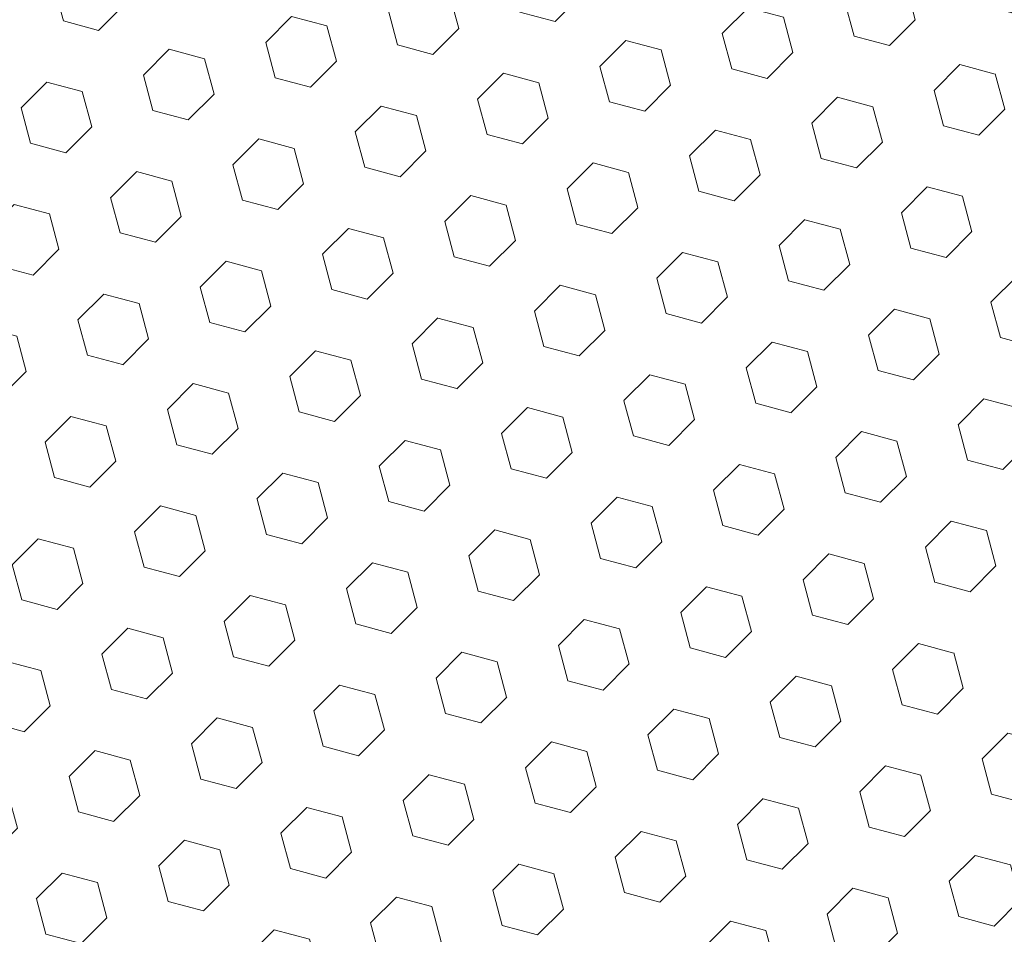
# Model space of a CAD drawing. Units: inches. Extents: x 2.3 to 44.6, y 1.7 to 36.
# Drawn here: x 21.7 to 23.2, y 22.9 to 24.4 of the extents above; entities that cross this region are included whole.
import ezdxf

# ---------------------------------------------------------------- set-up
doc = ezdxf.new("R2010")
doc.units = ezdxf.units.IN
doc.header["$MEASUREMENT"] = 0
doc.layers.add('DIMS', color=50, linetype='Continuous', lineweight=25)
doc.layers.add('FOAM INSERT - H', color=150, linetype='Continuous', lineweight=9)
doc.styles.add('ROMANS', font='romans', dxfattribs={"width": 0.9})
doc.styles.get("Standard").update_dxf_attribs({"font": 'arial.ttf'})
doc.dimstyles.get("Standard").update_dxf_attribs({"dimtxt": 0.18, "dimasz": 0.18, "dimexe": 0.18, "dimexo": 0.0625, "dimgap": 0.09, "dimtad": 0, "dimtih": 1, "dimtoh": 1, "dimdec": 4, "dimzin": 0, "dimdsep": 46, "dimtxsty": 'Standard', "dimcen": 0.09, "dimadec": 0, "dimazin": 0, "dimtfac": 1, "dimtdec": 4, "dimtofl": 0, "dimtmove": 0, "dimatfit": 3, "dimfxl": 1, "dimtolj": 1, "dimtzin": 0, "dimarcsym": 0})

# ---------------------------------------------------------------- blocks, each defined once
blk = doc.blocks.new('*D10')
at = {"layer": 'DEFPOINTS', "color": 0, "transparency": 16777216}
for p in [(22.12780792743101, 25.14614919590785), (23.74080145004329, 21.89515015672795), (29.50171823196188, 21.89515015672795)]:
    blk.add_point(p, dxfattribs=at)
at = {"layer": 'DIMS', "color": 0, "lineweight": -2, "transparency": 16777216}
for p, q in [((22.32780792743101, 25.14614919590785), (29.70171823196188, 25.14614919590784)), ((29.50171823196188, 24.94614919590784), (29.50171823196188, 24.21636171466806)), ((29.50171823196188, 22.09515015672795), (29.50171823196188, 23.00493314323949)), ((23.94080145004328, 21.89515015672795), (29.70171823196188, 21.89515015672795))]:
    blk.add_line(p, q, dxfattribs=at)
at = {"layer": 'DIMS', "color": 0, "transparency": 16777216}
for points in [[(29.46838489862855, 24.94614919590784), (29.53505156529522, 24.94614919590784), (29.50171823196188, 25.14614919590784)], [(29.46838489862854, 22.09515015672795), (29.53505156529521, 22.09515015672795), (29.50171823196188, 21.89515015672795)]]:
    blk.add_solid(points, dxfattribs=at)
at = {"layer": 'DIMS', "color": 0, "transparency": 16777216, "insert": (29.50171823196187, 23.61064742895378), "char_height": 0.24, "attachment_point": 5, "style": 'ROMANS'}
blk.add_mtext('\\A1; 3 1/4 IN\\P [82.6mm]', dxfattribs=at)

msp = doc.modelspace()

# ---------------------------------------------------------------- hatches: boundary and pattern name
at = {"layer": 'FOAM INSERT - H'}
h = msp.add_hatch(dxfattribs=at)
h.set_pattern_fill('HEX', color=256, scale=0.4583333333333333, angle=45, style=0)
h.set_pattern_definition([(45, (0, 0), (-0.07016767492347645, 0.07016767492347645), [0.05729166666666666, -0.1145833333333333]), (165, (0, 0), (-0.02568315154648073, -0.09585082646995713), [0.05729166666666666, -0.1145833333333333]), (105, (0.04051132600547928, 0.04051132600547928), (-0.09585082646995716, -0.02568315154648067), [0.05729166666666666, -0.1145833333333333])])
h.paths.add_polyline_path([(23.45073186449646, 23.62208045803872), (23.43150087601727, 23.68613422243178), (23.45073186449646, 23.84626974418533), (23.45714340967881, 24.05764961037929), (23.47384698017687, 24.15659271579742), (23.45686987959427, 24.26997585411372), (23.47485753388831, 24.62291425425522, -0.01018380090845086), (23.47535258015914, 24.63262762966068), (23.47421962818069, 24.76453051299724, -0.34316425607178), (23.44199343970046, 24.72274691396401, -0.4678085753407221), (23.33480181690804, 24.7996689214668), (23.33103862784098, 24.85097353738186, 0.2669304928286521), (23.27983430614779, 24.92664129752718, 0.2583695536740947), (22.74853981721379, 24.88889405305879, 0.170492268515996), (22.66960853464235, 24.78104685771551, -0.7420054671907964), (22.50511158725678, 24.78104685771524, 0.1704922685139396), (22.42618030468577, 24.88889405305811, 0.3000141437811801), (21.82943555017687, 24.8888940530572, 0.1704922685141558), (21.75050426760601, 24.78104685771502, -0.7420054671905661), (21.58600732021984, 24.78104685771551, 0.1704922685169628), (21.50707603764758, 24.88889405305971, 0.2583405736828382), (20.97576877913888, 24.92662923153449, 0.2669304928182867), (20.92456445744781, 24.85096147138881), (20.92080126838135, 24.79965685548051, -0.4678085754960069), (20.81360964555919, 24.72273484799741, -0.3419987130690089), (20.7813830830745, 24.76433916127477), (20.7813830830745, 24.65463865405699), (20.79871061748283, 24.26997585411372), (20.78173351690022, 24.15659271579742), (20.79843708739828, 24.05764961037929), (20.80484863258063, 23.84626974418533), (20.82407962105982, 23.68613422243178), (20.80484863258063, 23.62208045803872), (20.81766807587748, 23.40429588186888), (20.82407962105982, 23.26150343169073), (20.80484863258063, 23.01809779407203), (20.81766807587748, 22.81312263785438), (20.80484863258063, 22.47363524287474), (20.80484863258063, 22.41531113646787), (20.75724504147094, 22.42604879863965), (20.6822529154788, 22.42636794407171), (20.56145749263762, 22.41316001000727), (20.56071061748163, 22.23538777719731), (20.56779007503536, 21.89514826664403), (23.70669413488897, 21.89515013641108), (23.694869879595, 22.23538777719732), (23.69412300443902, 22.41316001000727), (23.57332758159829, 22.42636794407171), (23.49833545560615, 22.42604879863965), (23.45073186449646, 22.41531113646787), (23.45073186449646, 22.47363524287474), (23.43791242119961, 22.81312263785439), (23.45073186449646, 23.01809779407203), (23.43150087601727, 23.26150343169074), (23.43791242119961, 23.40429588186887)])

# ---------------------------------------------------------------- dimensions: what is measured, and where the dimension line sits
at = {"layer": 'DIMS'}
dim = msp.add_linear_dim(base=(29.50171823196188, 21.89515015672795), p1=(22.12780792743101, 25.14614919590785), p2=(23.74080145004329, 21.89515015672795), angle=90, text=' <>\\P[]', dimstyle='Standard', override={"dimtxt": 0.24, "dimasz": 0.2, "dimexe": 0.2, "dimexo": 0.2, "dimgap": 0.2, "dimlunit": 5, "dimpost": ' IN', "dimtxsty": 'ROMANS', "dimfrac": 2}, dxfattribs=at)
dim.commit()
dim.dimension.update_dxf_attribs({"geometry": '*D10', "text_midpoint": (29.50171823196187, 23.61064742895378), "dimtype": 160})

doc.saveas('drawing.dxf')
